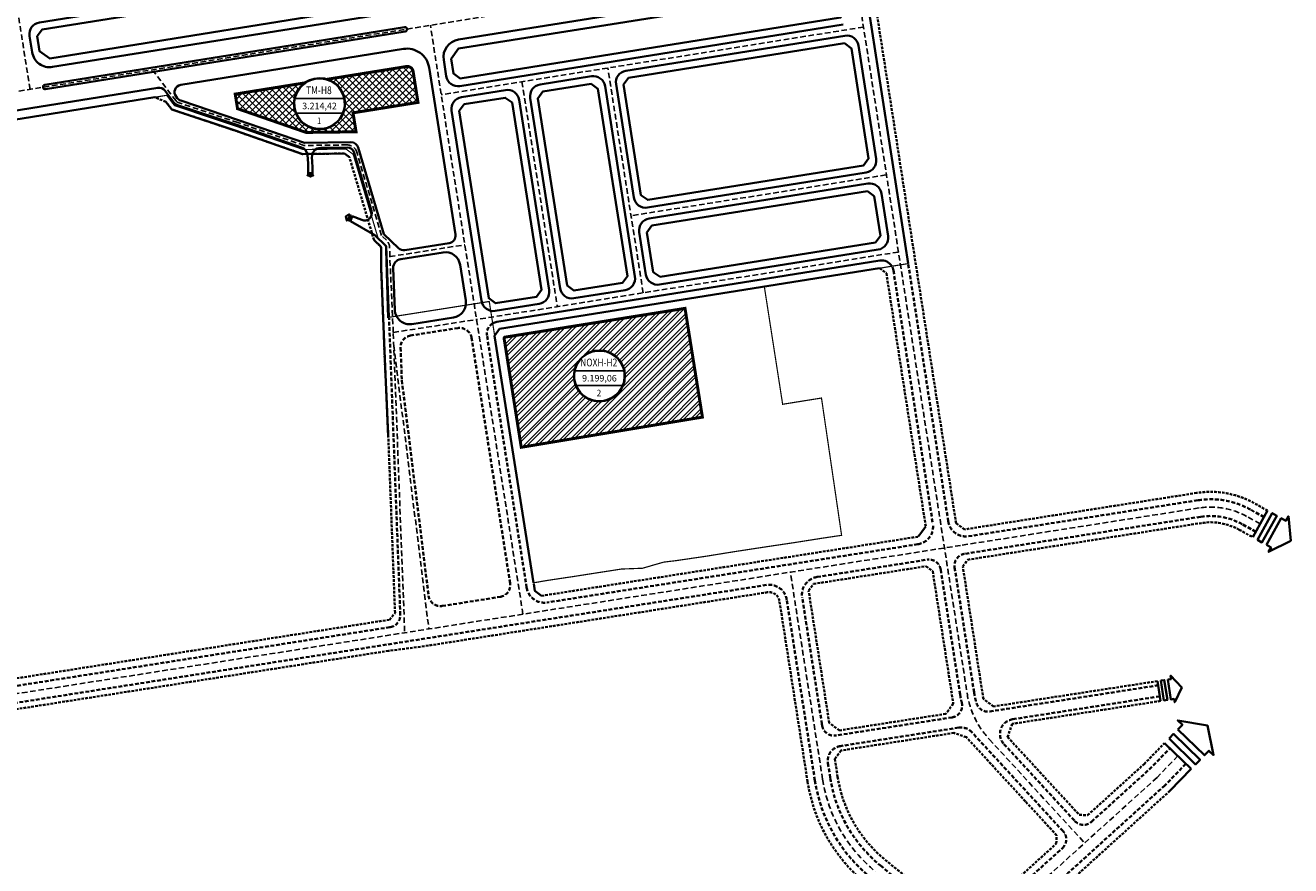
# Model space of a CAD drawing. Units: metres. Extents: x -2463 to 587668, y -13 to 4623348.
# Drawn here: x 582958 to 583809, y 2312715 to 2313281 of the extents above; entities that cross this region are included whole.
import ezdxf
from ezdxf.enums import TextEntityAlignment as Align

# ---------------------------------------------------------------- set-up
doc = ezdxf.new("R2010")
doc.units = ezdxf.units.M
doc.set_wipeout_variables(frame=1)
for name, pattern in [('BORDER2', [0.875, 0.25, -0.125, 0.25, -0.125, 0, -0.125]), ('CENTER', [2, 1.25, -0.25, 0.25, -0.25]), ('DASHED2', [0.375, 0.25, -0.125])]:
    doc.linetypes.add(name, pattern=pattern)
for name, color, linetype, lineweight in [('!QH-GT-Bovia', 7, 'Continuous', 35), ('!QH-GT-Duongdo', 1, 'Continuous', 35), ('!QH-GT-Timduong', 5, 'CENTER', 25), ('!QH-Hầm', 10, 'BORDER2', 25), ('!QHCT_Đất dịch vụ', 12, 'Continuous', 25), ('!QHPK_NOXH', 54, 'Continuous', 25), ('!QHPK_TĐC', 46, 'Continuous', 25)]:
    doc.layers.add(name, color=color, linetype=linetype, lineweight=lineweight)
doc.layers.add('!QH_Ranh giới lập quy hoạch', color=1, linetype='QH_Ranh giới lập quy hoạch')
doc.layers.add('DAT NONG NGHIEP', color=3, linetype='Continuous')
doc.styles.add('style3', font='arialbd_0.ttf')
doc.styles.add('VNARIALH', font='VnArialH.TTF')
doc.styles.add('Wingding', font='wingding_0.ttf')
doc.linetypes.add('QH_Ranh giới lập quy hoạch', pattern='A,1.035069,["l",Wingding,S=1.5,R=0,X=0,Y=-0.68],2.464931', length=3.5)

# ---------------------------------------------------------------- blocks, each defined once
blk = doc.blocks.new('AUDIT_I_071204151025-0')
blk.add_wipeout([(27.215796683192497, -1.7763568394002505e-13), (25.88376078171429, 8.410143690559394), (22.018042032156206, 15.997043919770341), (15.997043919771274, 22.018042032155257), (8.410143690560341, 25.883760781713356), (7.654998728192364e-13, 27.21579668319155), (-8.410143690558808, 25.883760781713356), (-15.99704391976974, 22.018042032155257), (-22.018042032154675, 15.997043919770341), (-25.883760781712763, 8.410143690559394), (-27.21579668319097, -1.7763568394002505e-13), (-25.883760781712763, -8.410143690559742), (-22.01804203215468, -15.997043919770675), (-15.997043919769746, -22.01804203215562), (-8.410143690558813, -25.883760781713704), (7.588341453107215e-13, -27.21579668319191), (8.41014369056033, -25.883760781713704), (15.997043919771267, -22.01804203215562), (22.018042032156202, -15.99704391977069), (25.88376078171429, -8.410143690559757)])
blk = doc.blocks.new('add2')
at = {"color": 0, "xscale": 0.8000000000465661, "yscale": 0.8000000000465661, "zscale": 0.8000000000465661}
blk.add_blockref('AUDIT_I_071204151025-0', (0, 0), dxfattribs=at)
at = {"color": 7}
for p, q in [((-20.52449972278079, 4.312357643766347), (20.52449972238981, 4.312357643766347)), ((-19.35750831920798, -8.070835702790134), (19.35750831993972, -8.070835702790134))]:
    blk.add_line(p, q, dxfattribs=at)
at = {"color": 0}
for major_axis, ratio, start_param, end_param in [((21.7724180783961, 0.09771437286414689), 0.999999999716605, -0.004487958870353914, 6.278697348309232), ((-20.90657543035927, 1.663316294926368), 0.9999999997133016, 3.220984906616681, 9.504170213796268)]:
    blk.add_ellipse((0, 0), major_axis=major_axis, ratio=ratio, start_param=start_param, end_param=end_param, dxfattribs=at)
at = {"color": 7}
for tag, height, style, width, p in [('1.LO', 6.5, 'style3', 0.8, (-0.5417514749569818, 11.31838255195854)), ('4.TC', 5.5, 'VNARIALH', 0.9, (-0.3436765406437985, -14.36508313305654))]:
    blk.add_attdef(tag, text='', height=height, dxfattribs=dict(at, style=style, width=width)).set_placement(p, align=Align.MIDDLE_CENTER)
at = {"color": 7, "style": 'VNARIALH'}
blk.add_attdef('2.DTICH', text='', height=5.5, dxfattribs=at).set_placement((8.178524524282693e-11, -1.912866071273157), align=Align.MIDDLE_CENTER)

msp = doc.modelspace()

# ---------------------------------------------------------------- hatches: boundary and pattern name
at = {"layer": '!QHCT_Đất dịch vụ', "ltscale": 10}
h = msp.add_hatch(dxfattribs=at)
h.set_pattern_fill('ANSI37', color=6)
h.set_pattern_definition([(45, (0, 0), (-2.245064030267288, 2.245064030267288), []), (135, (0, 0), (-2.245064030267288, -2.245064030267288), [])])
edge = h.paths.add_edge_path()
edge.add_arc((583214.6801794615, 2313249.344715112), 3.999999999891471, 8.9337831083462, 99.35279688070533)
edge.add_line((583214.0301269832, 2313253.291540644), (583098.917034649, 2313234.743792192))
edge.add_line((583098.917034649, 2313234.743792192), (583100.4763179428, 2313224.927851079))
edge.add_line((583100.4763179428, 2313224.927851079), (583146.6027210471, 2313208.946452136))
edge.add_line((583146.6027210471, 2313208.946452136), (583180.2297407353, 2313209.361813098))
edge.add_line((583180.2297407353, 2313209.361813098), (583178.1997181168, 2313222.128619577))
edge.add_line((583178.1997181168, 2313222.128619577), (583205.1188358739, 2313226.454741277))
edge.add_line((583205.1188358739, 2313226.454741277), (583221.9035665705, 2313229.15218435))
edge.add_line((583221.9035665705, 2313229.15218435), (583218.6316533522, 2313249.965886659))
at = {"layer": '!QHPK_NOXH', "ltscale": 10}
h = msp.add_hatch(dxfattribs=at)
h.set_pattern_fill('ANSI32', color=256, scale=0.5)
h.set_pattern_definition([(45, (0, 0), (-3.367596045400933, 3.367596045400933), []), (45, (2.245065000024624, 0), (-3.367596045400933, 3.367596045400933), [])])
h.paths.add_polyline_path([(583401.5479533308, 2313090.547006712), (583280.2009772238, 2313071.133173686), (583279.7887222193, 2313070.565339531), (583291.3654182462, 2312997.059679091), (583405.2499999999, 2313016.05), (583413.2609310698, 2313017.334548979)])
at = {"layer": 'DAT NONG NGHIEP'}
h = msp.add_hatch(dxfattribs=at)
h.set_pattern_fill('GRASS', color=3, scale=0.1, style=0)
h.set_pattern_definition([(90, (0, 0), (-1.796051224, 1.796051224), [0.4762500000000001, -3.115852448]), (45, (0, 0), (-1.796051224213831, 1.796051224213831), [0.4762500000000001, -2.06375]), (135, (0, 0), (-1.796051224213831, -1.79605122421383), [0.4762500000000001, -2.06375])])
h.paths.add_polyline_path([(583501.1196582058, 2312975.876198706), (583502.6549273061, 2312965.393703541), (583502.8127036263, 2312965.416890697)])

# ---------------------------------------------------------------- linework, layer by layer
at = {"layer": '!QH-GT-Bovia', "ltscale": 5}
for p, q in [((583499.210395918, 2313311.458940977), (583249.1363835488, 2313271.417249728)), ((583250.056772393, 2313240.169743748), (583508.0116995985, 2313281.473325544)), ((583361.7666914534, 2313250.461131358), (583509.0913249821, 2313274.050659642)), ((583518.2612505256, 2313267.379970949), (583530.1197481785, 2313191.085332975)), ((583367.1170686111, 2313165.065063514), (583355.128607811, 2313241.319278789)), ((583523.4784832606, 2313181.957101631), (583376.2838128787, 2313158.407996045)), ((583377.4059612195, 2313150.99214731), (583524.5601590832, 2313174.534777854)), ((583533.7290583465, 2313167.863924901), (583538.1831006903, 2313139.207719193)), ((583375.2708384414, 2313113.201915248), (583370.7668512969, 2313141.850130482)), ((583531.5418357722, 2313130.079487848), (583384.437582709, 2313106.544847779))]:
    msp.add_line(p, q, dxfattribs=at)
at = {"layer": '!QH-GT-Bovia', "linetype": 'Continuous'}
for p, q in [((583212.1387698511, 2313265.141565277), (583062.2684379662, 2313240.993510873)), ((583239.1791851757, 2313257.704933665), (583240.888953343, 2313246.826955501)), ((583229.3429162963, 2313252.661960149), (583247.0280887787, 2313140.160835945)), ((583059.8251772355, 2313232.05236717), (583059.0787766902, 2313233.037326929)), ((583101.2211906943, 2313217.261535277), (583062.2214273512, 2313230.331357147)), ((583145.4664852312, 2313201.93188337), (583101.2211906943, 2313217.261535277)), ((583176.7836168483, 2313202.318712594), (583145.4664852312, 2313201.93188337)), ((583174.1812725035, 2313198.786301444), (583156.4776948341, 2313198.567626845)), ((583190.6410604604, 2313156.117259245), (583179.036287629, 2313195.209588367)), ((583198.9276302899, 2313140.501547748), (583181.6386319734, 2313198.741999516)), ((583150.5709226024, 2313192.089449584), (583150.7772891107, 2313189.510755522)), ((583177.6416880935, 2313152.507383704), (583184.0440914696, 2313150.031025146)), ((583246.2518369369, 2313145.100224696), (583246.2518369369, 2313145.100224696)), ((583208.8054005089, 2313131.077218594), (583198.9276302899, 2313140.501547748)), ((583242.8652108493, 2313134.445029148), (583213.033390535, 2313129.755468119))]:
    msp.add_line(p, q, dxfattribs=at)
at = {"layer": '!QH-GT-Bovia', "ltscale": 2}
for p, q in [((583148.0224299915, 2313181.559473305, 2.757), (583148.0843249997, 2313187.986692106, 2.757)), ((583151.0278950268, 2313185.013045949, 2.737), (583150.7772891107, 2313189.510755522, 2.744)), ((583151.0279763509, 2313181.559544076, 2.737), (583151.0278950268, 2313185.013045949, 2.737))]:
    msp.add_line(p, q, dxfattribs=at)
at = {"layer": '!QH-GT-Bovia', "extrusion": (-0.004522347557772897, 0.7359673003251359, -0.6770019802221395)}
msp.add_line((583148.0224299915, 2313181.559473305, 2.756999999750406), (583151.0279763507, 2313181.559544076, 2.736999999266118), dxfattribs=at)
at = {"layer": '!QH-GT-Bovia', "extrusion": (0, 0, -1)}
msp.add_line((583177.6416880935, 2313152.507383704), (583176.3963977282, 2313149.287796932), dxfattribs=at)
at = {"layer": '!QH-GT-Bovia', "ltscale": 5}
for points in [[(583551.6920448135, 2313120.660056944), (583523.3164608935, 2313303.221538689, -0.4128741583408813), (583533.2768190011, 2313316.913639342), (583686.7528765274, 2313341.48812779, -0.4142135625133527), (583695.9170978733, 2313334.853593354), (583697.8399877452, 2313322.844491591)], [(583221.1426318685, 2313304.404632431), (583219.4048011444, 2313315.267016121, 0.4142516149151945), (583210.2404155437, 2313321.902576838), (582967.1693051978, 2313282.982182499, 0.4141755108779611), (582960.5346065023, 2313273.818987436), (582962.2722730341, 2313262.957630035, 0.4142516148902551), (582976.0188514359, 2313253.004288962), (583211.1905838252, 2313290.659839837, 0.4141755108854372), (583221.1426318684, 2313304.404632431)], [(583148.0843249997, 2313187.986692106), (583147.5326970358, 2313193.79842932, 0.2936916729012574), (583143.5238051875, 2313198.900843055), (583100.0921772448, 2313213.948584178), (583060.0846040647, 2313227.356148996, -0.150869379986703), (583057.6883539474, 2313229.07715902), (583051.6037191823, 2313237.106521309, 0.2770528219826306), (583046.8281576298, 2313239.023781355), (582795.8140953903, 2313198.831566522, 0.4142135623969986), (582789.1795609539, 2313189.66734518), (582825.3447525625, 2312963.803413667, -0.1420190230082101), (582820.8732292304, 2312927.745484033), (582798.12983457, 2312874.771075475, 0.08844655969227298), (582793.7651374346, 2312856.053795911), (582792.1120197375, 2312824.692166865, 0.4916515785953617), (582806.530285586, 2312812.31013371), (582822.0680584041, 2312815.529857795, -0.01211603467484734), (582846.154994169, 2312819.915345872), (582909.2967480578, 2312829.837449857), (582922.0781751456, 2312831.845925088)], [(583273.8395957105, 2313088.850703916), (583303.4669802978, 2313093.590674501, 0.4134226327361229), (583310.1060902202, 2313102.732691329), (583289.9655141524, 2313230.8395308, 0.4150430084591707), (583280.7977436046, 2313237.49643401), (583251.175963541, 2313232.753413091, 0.4133731742111253), (583244.5378313967, 2313223.611869066), (583264.6728029408, 2313095.508079928, 0.4150163760575928), (583273.8395957106, 2313088.850703916)], [(583272.1401163726, 2313080.413870155, -0.0945812171627882), (583274.9608380895, 2313081.434710241), (583532.623511602, 2313122.657164072, -0.3054186343513625), (583540.733502077, 2313118.896451602)]]:
    msp.add_lwpolyline(points, format="xyb", dxfattribs=at)
for points in [[(583213.3310682167, 2313276.824241152, 0.9999999999999999), (583212.8567519219, 2313279.786507861), (582970.8455423376, 2313241.035824171, 0.9999999999999999), (582971.3198586324, 2313238.073557462)], [(583347.7299464594, 2313240.088735614, 0.4150430084768542), (583338.5621759115, 2313246.745638825), (583304.0022591468, 2313241.211926542, 0.4133846024600982), (583297.3641755043, 2313232.070073973), (583317.5052257454, 2313103.960218458, 0.4150049346149605), (583326.6719700131, 2313097.303150989), (583361.2325929938, 2313102.83237129, 0.4134226327233436), (583367.8717029165, 2313111.974388117)]]:
    msp.add_lwpolyline(points, format="xyb", close=True, dxfattribs=at)
at = {"layer": '!QH-GT-Bovia', "extrusion": (-0.004522347557772897, 0.7359673003251359, -0.6770019802221395), "elevation": 1699786.922957941}
for points in [[(-597350.6927702499, 1563573.55416286), (-597350.6881117456, 1563573.038935994), (-597350.1728848794, 1563573.043594497), (-597352.1784340952, 1563571.651410379), (-597354.2088286661, 1563573.007102882), (-597353.6936017999, 1563573.011761385), (-597353.6982603039, 1563573.526988252)], [(-597350.702087258, 1563574.584616593), (-597350.6974287541, 1563574.069389726), (-597353.7029188079, 1563574.042215119), (-597353.7075773119, 1563574.557441985)]]:
    msp.add_lwpolyline(points, close=True, dxfattribs=at)
at = {"layer": '!QH-GT-Bovia', "extrusion": (0, 0, -1)}
for points in [[(-583175.985900611, 2313153.147818749), (-583175.4339714502, 2313153.361297097), (-583175.6474497985, 2313153.913226258), (-583173.3395151723, 2313152.320779307), (-583173.9752027369, 2313149.589781165), (-583174.1886810854, 2313150.141710326), (-583174.740610246, 2313149.928231977)], [(-583177.0897589327, 2313152.720862052), (-583176.5378297719, 2313152.9343404), (-583175.2925394069, 2313149.714753629), (-583175.8444685676, 2313149.50127528)]]:
    msp.add_lwpolyline(points, close=True, dxfattribs=at)
at = {"layer": '!QH-GT-Bovia', "ltscale": 5}
msp.add_lwpolyline([(583202.377379599, 2313084.530449469), (583200.5580396112, 2313132.386865374), (583192.8087465181, 2313139.780425582), (583176.3963977285, 2313149.287796932)], dxfattribs=at)
at = {"layer": '!QH-GT-Bovia', "linetype": 'Continuous'}
msp.add_lwpolyline([(583245.6729790843, 2313084.387637859), (583217.8476678669, 2313080.013523492, -0.4490621531549979), (583206.3021284393, 2313089.508059254), (583205.2222437686, 2313117.59830747, -0.3802030473503919), (583210.2860625521, 2313123.756009221), (583238.7801718465, 2313128.235258084, -0.4142135623716899), (583250.2117785853, 2313119.90949281), (583253.9987443681, 2313095.819244598, -0.4142135626717379)], format="xyb", close=True, dxfattribs=at)
at = {"layer": '!QH-GT-Bovia', "linetype": 'DASHED2', "ltscale": 10}
for points in [[(583540.733502077, 2313118.896451602, -0.09769890404106246), (583541.7924108651, 2313115.98631112), (583568.2882797341, 2312945.518450661, -0.4137247840375218), (583558.2934791624, 2312931.820886418)], [(583791.1018646263, 2312950.050636407), (583781.9194598994, 2312955.142239164, 0.1670672668683487), (583746.5500889423, 2312961.403556262), (583592.3753016659, 2312937.176508751, -0.4147025096980894), (583578.6548559673, 2312947.188005403), (583551.7021753374, 2313120.594879661)], [(582922.663948611, 2312831.937973611), (583203.2396104663, 2312876.027672132, 0.3800975850857666), (583209.9919539578, 2312884.234605987), (583202.3974417615, 2313084.002728872)], [(583558.2934791624, 2312931.820886418), (583308.7119235692, 2312892.601606033, -0.4142030212707791), (583294.994637609, 2312902.592887274), (583268.3216796647, 2313072.293001957, -0.3068325475482873), (583272.1401163726, 2313080.413870155, -0.3068325475482873)], [(583785.6463526649, 2312940.211942933), (583776.4639479379, 2312945.30354569, 0.167067266867925), (583748.2964850949, 2312950.289933967), (583589.6247161438, 2312925.35623013, 0.4137247840392203), (583582.9615157617, 2312916.224520637), (583596.0167347725, 2312832.230473723, 0.03437561228291045), (583597.6942912955, 2312824.830189226, 0.3745680201352984), (583606.5868942147, 2312819.225600721), (583719.8528311693, 2312836.856030369)], [(583573.7295103509, 2312661.200749631, 0.2672233919592122), (583569.4554430099, 2312672.383645402), (583526.4601486273, 2312707.400940582, -0.1853015715352898), (583488.9278945822, 2312772.821428466), (583470.0044593612, 2312894.394224211, 0.414638176313192), (583456.2844186354, 2312904.403117248), (582927.8459676935, 2312821.364225585, 0.3404185156378888), (582921.1298182618, 2312814.279581968)], [(583720.9970510504, 2312829.443820872), (583621.9185192873, 2312814.021734313, 0.5995730344037195), (583616.0991778132, 2312797.36804853), (583663.7867603293, 2312745.563474884, 0.4119461098405253), (583675.0450302273, 2312745.053911892), (583713.9241582501, 2312780.290706507), (583727.780776255, 2312794.533042263)], [(583738.5319631863, 2312784.07302412), (583724.3466329996, 2312769.492826032), (583659.663357352, 2312710.869307057, 0.4591977880392729), (583660.024426243, 2312697.221732361), (583693.752462111, 2312669.757375949, 0.3706161128426019), (583705.4792297238, 2312670.06762675), (583730.3181426997, 2312692.579543036)]]:
    msp.add_lwpolyline(points, format="xyb", dxfattribs=at)
for points in [[(583283.9076620615, 2312905.536806686), (583257.9587108954, 2313070.628598207, 0.4142135623793514), (583248.813425512, 2313077.289210436), (583216.9388904241, 2313072.278561652, 0.3801341571865832), (583210.187058277, 2313064.070217353), (583211.0258986633, 2313042.11235706), (583229.0108477548, 2312897.172726221, 0.4238561709262293), (583238.1926328703, 2312890.252201424), (583277.2470498336, 2312896.391521303, 0.4142135623714673)], [(583573.5807676554, 2312914.723395569), (583586.6294497895, 2312830.771405302, 0.022300036629878), (583587.7694842416, 2312825.112254471, -0.4405177082966572), (583581.235680769, 2312815.279553064), (583502.9388575688, 2312803.092247063, -0.4142135624123799), (583493.8036205198, 2312809.766634232), (583493.6498174025, 2312810.754735744), (583480.3718338746, 2312896.058569878, -0.4137890758579598), (583490.3662294744, 2312909.758737734), (583564.4338038563, 2312921.39772667, -0.4147025096927882)], [(583655.922462599, 2312738.60323225), (583594.5543594029, 2312805.269400967, 0.2503336559128721), (583585.6589555785, 2312808.377745454), (583506.068583975, 2312795.989091946, 0.4142135623390809), (583497.7256000153, 2312784.570045636), (583499.3029604731, 2312774.436361211, 0.1853015715296755), (583533.0909041376, 2312715.5423828), (583583.3079026856, 2312673.549664397, 0.3743311026891649), (583596.4382944015, 2312673.811331408), (583655.408936259, 2312727.257396224, 0.4164846561530645)]]:
    msp.add_lwpolyline(points, format="xyb", close=True, dxfattribs=at)
at = {"layer": '!QH-GT-Bovia', "ltscale": 5}
for centre, radius, start, end in [((583251.0336485716, 2313259.568182869), 12, 99.09694501524501, 188.9325001793977), ((583510.3561684348, 2313266.151281753), 8.000000000029397, 8.834806775300077, 99.096945769774), ((583363.0315349061, 2313242.561753468), 8, 99.096945769774, 188.9347370955113), ((583522.2146660878, 2313189.856643779), 8.000000000132442, 279.089502029636, 8.834806775300077), ((583525.8239762558, 2313166.635235706), 7.999999999376264, 8.834806775300077, 99.08950202963604), ((583375.0199957062, 2313166.307538193), 8, 188.9347370955113, 279.089502029636), ((583378.669778392, 2313143.092605161), 8, 99.08950202963604, 188.9347370955113), ((583530.2780185998, 2313137.979029996), 7.999999999858859, 279.089502029636, 8.834806775300077), ((583383.1737655365, 2313114.444389928), 8, 188.9347370955113, 279.089502029636)]:
    msp.add_arc(centre, radius, start, end, dxfattribs=at)
at = {"layer": '!QH-GT-Bovia', "linetype": 'Continuous'}
for centre, radius, start, end in [((583214.5248892065, 2313250.332566849), 14.99999999999999, 8.933783088319682, 99.15318815800558), ((583063.0638110847, 2313236.057178063), 4.999999999999997, 99.15318815800558, 217.154776532999), ((583063.810211631, 2313235.072218304), 5.000000000639178, 217.154776532999, 251.4726768544837), ((583176.84537214, 2313197.31909398), 4.999999999761747, 16.53381100542917, 90.70768151357233), ((583156.5518011837, 2313192.56808451), 5.999999999832765, 90.70768151357233, 184.575488422188), ((583174.2430277942, 2313193.786682831), 5.000000000141903, 16.53381097605555, 90.70768151357233), ((583185.847800626, 2313154.694353709), 4.999999999999997, 248.8542385778207, 16.53381097605555), ((583242.0887464145, 2313139.384371511), 4.999999999999998, 278.9337831167481, 8.933783088319682), ((583212.2569261021, 2313134.694810482), 4.999999999822338, 226.3457334714728, 278.9337831167481)]:
    msp.add_arc(centre, radius, start, end, dxfattribs=at)
at = {"layer": '!QH-GT-Bovia'}
msp.add_arc((583248.7919289402, 2313248.069121637), 8, 188.9325001793977, 279.096945769774, dxfattribs=at)
at = {"layer": '!QH-GT-Bovia', "linetype": 'DASHED2', "ltscale": 10}
msp.add_arc((583556.4306565978, 2312943.675416864), 12.00000000031788, 278.9304381271847, 8.834806775300077, dxfattribs=at)
at = {"layer": '!QH-GT-Duongdo'}
for p, q in [((583056.1771700145, 2313224.441948771), (583052.2923656008, 2313229.568209318)), ((583098.8005841118, 2313210.158537901), (583056.1771700145, 2313224.441948771)), ((583144.2480598367, 2313194.41321424), (583098.8005841118, 2313210.158537901)), ((583172.4675224321, 2313194.762250989), (583144.2480598367, 2313194.41321424)), ((583175.7021876741, 2313192.379340579), (583172.4675224321, 2313194.762250989)), ((583379.1912806503, 2313146.214189048), (583524.2221679754, 2313169.41711936)), ((583524.2221679754, 2313169.41711936), (583528.8038476357, 2313166.099256872)), ((583528.8038476357, 2313166.099256872), (583533.0692305928, 2313139.438302121)), ((583375.8734181622, 2313141.632509387), (583379.1912806503, 2313146.214189047)), ((583196.5921811443, 2313132.361590837), (583192.3058223836, 2313136.451047087)), ((583380.1388011189, 2313114.971554637), (583375.8734181614, 2313141.632509387)), ((583529.7513681047, 2313134.85662246), (583384.7204807784, 2313111.653692149)), ((583533.0692305928, 2313139.438302121), (583529.7513681047, 2313134.85662246)), ((583197.0375916115, 2313131.333568556), (583196.5921811443, 2313132.361590837)), ((583197.1621641754, 2313117.186797487), (583197.0375916115, 2313131.333568556)), ((583199.5161938332, 2313056.565914424), (583197.1621641754, 2313117.186797487)), ((583384.7204807784, 2313111.653692149), (583380.138801118, 2313114.971554637)), ((583201.9282413796, 2313004.257209273), (583199.5161938332, 2313056.565914424)), ((583719.417080573, 2312839.679339508), (583721.474895257, 2312826.316872136)), ((583724.197047278, 2312798.019714978), (583742.1156921621, 2312780.586351406)), ((583742.115692162, 2312780.586351406), (583727.8207912253, 2312765.89353252))]:
    msp.add_line(p, q, dxfattribs=at)
at = {"layer": '!QH-GT-Duongdo', "extrusion": (0, 0, -1)}
msp.add_line((583783.5853814802, 2312936.495103178), (583793.5265366082, 2312954.42338906), dxfattribs=at)
at = {"layer": '!QH-GT-Duongdo', "linetype": 'DASHED2', "ltscale": 7}
msp.add_line((583727.8207912253, 2312765.89353252), (583662.527079771, 2312706.716765495), dxfattribs=at)
for points in [[(583793.5265366082, 2312954.42338906), (583784.3441318948, 2312959.51499181, 0.1670672669444149), (583745.7739128745, 2312966.342943947), (583589.6118189413, 2312941.803610792), (583583.9045005077, 2312945.968111031), (583528.2620464029, 2313303.957884842), (583533.2650629351, 2313310.835328922), (583687.7007658903, 2313335.563475149), (583692.2829560167, 2313332.246220653), (583693.8898495749, 2313322.211916433)], [(583719.417080573, 2312839.679339508), (583609.1424352208, 2312822.6595092), (583602.2923092424, 2312827.665502063), (583588.4352963042, 2312916.818092604), (583591.7724618549, 2312921.391574503), (583748.9562347532, 2312946.091454434, -0.1670672669185609), (583774.402976755, 2312941.586705934), (583783.5853814802, 2312936.495103178)], [(583563.3494682375, 2312669.616432851), (583561.4938987404, 2312672.419395033), (583523.3026460062, 2312703.524063334, -0.1853015715351456), (583483.9873870146, 2312772.052412882), (583465.0639517934, 2312893.625208624, 0.4146381763259299), (583457.0605947038, 2312899.463729562), (583223.4693864544, 2312862.757174625), (583202.0298291332, 2312860.069252979), (582930.4438514857, 2312817.483942172), (582927.1014339654, 2312813.778249882), (582920.9579435717, 2312693.477761913), (582923.7879872038, 2312690.925151852), (582955.519342626, 2312695.900701936), (582956.8360734149, 2312687.503308292), (582946.2374853094, 2312685.841425109, 0.4142135623601056), (582943.7384278307, 2312682.412910603), (582943.8078433872, 2312681.970215893, 0.2631995270448468), (582945.0310815093, 2312680.427046955), (582965.1096804242, 2312672.27181896), (582963.0399776066, 2312667.176102106), (582950.607889577, 2312672.225583533, 0.5955607474127758), (582946.534081154, 2312668.873664666), (582946.5624488284, 2312668.727728268)], [(583630.5550029376, 2312758.778117608), (583590.82351744, 2312801.939723998), (583582.4966745486, 2312804.849394735), (583506.5299933275, 2312793.024787405), (583502.3585013472, 2312787.31526425), (583504.2434680407, 2312775.205376798, 0.1853015715294714), (583536.2484067625, 2312719.419260045), (583586.6582485134, 2312678.363225102), (583594.2398340628, 2312678.563569464), (583651.3275424198, 2312730.306317797), (583651.5822408042, 2312735.935544446), (583630.5550029378, 2312758.778117608)]]:
    msp.add_lwpolyline(points, format="xyb", dxfattribs=at)
at = {"layer": '!QH-GT-Duongdo'}
for points in [[(583214.6255028732, 2313313.490072502), (583210.0439053418, 2313316.807421852), (582968.9476394176, 2313278.203238368), (582965.6298590596, 2313273.621045567), (582967.2096305533, 2313263.746617715), (582974.0820268503, 2313258.770593693), (583211.2286038292, 2313296.74235545), (583216.2052743663, 2313303.615644651)], [(583509.555572531, 2313290.835128927), (583508.0196789933, 2313300.716687693), (583501.173628679, 2313305.696866672), (583249.1149303622, 2313265.337385362), (583244.1220098012, 2313258.461519228), (583245.6747105945, 2313248.582715854), (583250.2454747766, 2313245.263648551), (583506.2202281844, 2313286.250166155)], [(583371.9023489584, 2313166.821460098), (583360.224563794, 2313241.099581263), (583363.5530153989, 2313245.683466537), (583508.7685610573, 2313268.935288989), (583513.4966416418, 2313265.479265992), (583525.0234420634, 2313191.318685873), (583521.6880155872, 2313186.734236241), (583376.4733573725, 2313163.501905136)], [(583322.2733059359, 2313105.826018953), (583326.8460068238, 2313102.495792742), (583359.4455810915, 2313107.621000792), (583362.7758072993, 2313112.193701679), (583342.9626328503, 2313238.218059177), (583338.3899319628, 2313241.548285385), (583305.7903576951, 2313236.423077335), (583302.4601314872, 2313231.850376448)], [(583249.6328301469, 2313223.391701958), (583252.9630563548, 2313227.964402846), (583280.6233011878, 2313232.313064222), (583285.1960020752, 2313228.982838014), (583305.0101946029, 2313102.95200489), (583301.679968395, 2313098.379304003), (583274.019723562, 2313094.030642627), (583269.447022674, 2313097.360868839)], [(583721.7077892654, 2312840.03210774), (583723.9984979581, 2312840.384875972), (583726.0563126422, 2312827.022408599), (583723.7656039495, 2312826.669640366)], [(583726.2892066506, 2312840.737644203), (583728.5799153432, 2312841.090412434), (583728.2271471117, 2312843.381121127), (583735.7173791986, 2312835.349894032), (583730.9904982588, 2312825.437236369), (583730.6377300273, 2312827.727945061), (583728.3470213347, 2312827.37517683)], [(583733.1627771152, 2312807.235018061), (583736.1513537273, 2312810.306785756), (583733.079586033, 2312813.295362368), (583753.0802138019, 2312809.781484488), (583757.1417663055, 2312789.884845572), (583754.0699986111, 2312792.873422184), (583751.0814219989, 2312789.801654489)], [(583727.1856238906, 2312801.091482672), (583730.1742005028, 2312804.163250367), (583748.0928453867, 2312786.729886795), (583745.1042687743, 2312783.658119101)]]:
    msp.add_lwpolyline(points, close=True, dxfattribs=at)
msp.add_lwpolyline([(583045.3397290581, 2313232.364650873), (583044.7265002785, 2313232.610837419), (582797.7501502152, 2313193.065138537), (582794.4328829969, 2313188.483027866), (582830.2818637434, 2312964.593940825, -0.1420190230088421), (582825.467694945, 2312925.772951449)], format="xyb", dxfattribs=at)
at = {"layer": '!QH-GT-Duongdo', "linetype": 'DASHED2', "ltscale": 7}
for points in [[(582923.3566647, 2312837.108183207), (583202.6408125142, 2312880.99493303), (583206.4364549192, 2312885.608296951), (583201.9261050946, 2313004.259308645), (583199.5149285053, 2313056.56805395), (583197.1619082033, 2313117.1889762), (583197.0375711871, 2313131.335749342), (583196.5921778362, 2313132.363779039), (583192.3058871678, 2313136.453306657), (583175.7031836822, 2313192.381876597), (583172.4685581182, 2313194.764840865), (583144.2490897132, 2313194.416273978), (583098.8018761608, 2313210.162354351), (583056.1786998915, 2313224.446474913), (583052.2939808322, 2313229.572800141), (583045.4325855727, 2313232.32737274)], [(583532.4756631334, 2313117.537520979), (583537.0032679496, 2313114.243452074), (583563.4993966373, 2312943.773919981)], [(583304.9719879036, 2312897.075268165), (583558.4936483114, 2312936.913697131), (583563.4993966373, 2312943.773919981), (583558.4936483114, 2312936.913697131)], [(583721.4793431035, 2312826.317557102), (583621.6893794162, 2312810.949942209), (583618.5810349286, 2312802.054538385), (583629.454746193, 2312790.24207178), (583666.7724983306, 2312749.70258253), (583672.4454163443, 2312749.445819359), (583710.4500000004, 2312783.889999999), (583724.197047278, 2312798.019714978)]]:
    msp.add_lwpolyline(points, dxfattribs=at)
at = {"layer": '!QH-GT-Duongdo'}
for points in [[(583299.6570814991, 2312905.845880456), (583273.4757925653, 2313072.082683234), (583276.8032585409, 2313076.66588735), (583532.4391522772, 2313117.564084533)], [(583305.084909691, 2312897.093012711), (583300.5110944437, 2312900.423367386), (583299.7663406288, 2312905.152145001)]]:
    msp.add_lwpolyline(points, dxfattribs=at)
at = {"layer": '!QH-GT-Duongdo', "extrusion": (0, 0, -1)}
for points in [[(-583786.6588019171, 2312934.790905156), (-583789.7322223542, 2312933.086707134), (-583799.6733774822, 2312951.014993016), (-583796.5999570453, 2312952.719191038)], [(-583792.805642791, 2312931.382509112), (-583795.8790632279, 2312929.67831109), (-583794.1748652062, 2312926.604890653), (-583809.0454286238, 2312934.097925972), (-583807.5244163782, 2312950.680017409), (-583805.8202183561, 2312947.606596972), (-583802.746797919, 2312949.310794994)]]:
    msp.add_lwpolyline(points, close=True, dxfattribs=at)
at = {"layer": '!QH-GT-Duongdo', "linetype": 'DASHED2', "ltscale": 7}
msp.add_lwpolyline([(583498.5903249702, 2312811.523751331), (583484.7371390699, 2312900.522948369), (583488.0734367488, 2312905.096295278), (583563.6179238363, 2312916.967366484), (583568.1837785831, 2312913.635766293), (583582.0362277267, 2312824.512538078), (583577.0291355427, 2312817.660907805), (583505.4417527561, 2312806.517960955)], close=True, dxfattribs=at)
at = {"layer": '!QH-GT-Timduong', "linetype": 'DASHED2', "ltscale": 15}
for p, q in [((583695.8243746171, 2313355.599874921), (582566.0388931378, 2313174.699329421)), ((583514.3779724695, 2313326.546790362), (583591.3230922827, 2312831.500939504)), ((583292.4948895588, 2312884.738835188), (583230.1961068488, 2313281.043749182)), ((583373.3961620219, 2313100.980685166), (583349.6043851364, 2313252.311477889)), ((583291.8399528295, 2313243.062273075), (583315.6305493258, 2313091.738988377)), ((583202.9215316372, 2313125.382082493), (583253.4181148047, 2313133.320100855)), ((583205.2669893657, 2313074.325038842), (583202.9215316372, 2313125.382082494)), ((583205.5978515511, 2313065.621249789), (583229.2106918865, 2312874.794347566)), ((583747.3650738136, 2312956.217199191), (583587.0035742929, 2312931.017970857)), ((583788.5559590439, 2312945.459246118), (583779.373554317, 2312950.550848876)), ((583587.0035742929, 2312931.017970857), (582846.9699788617, 2312814.728988772)), ((583587.0035742929, 2312931.017970857), (582846.9699788617, 2312814.728988772)), ((583494.115427528, 2312773.628894836), (583472.4196875964, 2312913.012242969)), ((583494.115427528, 2312773.628894836), (583472.4196875964, 2312913.012242969)), ((583606.2332972577, 2312800.56491823), (583670.4684846501, 2312730.784142605)), ((583733.1563697207, 2312789.303033192), (583719.1353956246, 2312774.891766269)), ((583733.1563697207, 2312789.303033192), (583719.1353956246, 2312774.891766269)), ((583733.1563697207, 2312789.303033192), (583719.1353956246, 2312774.891766269)), ((583733.1563697207, 2312789.303033192), (583719.1353956246, 2312774.891766269)), ((583719.1353956246, 2312774.891766269), (583591.8679820376, 2312659.547211399)), ((583719.1353956246, 2312774.891766269), (583591.8679820376, 2312659.547211399)), ((583719.1353956246, 2312774.891766269), (583591.8679820376, 2312659.547211399))]:
    msp.add_line(p, q, dxfattribs=at)
for points in [[(582960.9589926645, 2313237.933689044), (582889.8145926909, 2313682.624739362)], [(583521.6349938534, 2313279.856911487), (583237.533273852, 2313234.366721563)], [(583536.872619449, 2313180.302289184), (583365.2423921915, 2313152.843833431)], [(583545.1664196443, 2313128.461543834), (583261.371035397, 2313083.058218758)], [(583212.9115228578, 2312873.224974438), (583205.2669893657, 2313074.325038842), (583261.3203392006, 2313083.051337645)]]:
    msp.add_lwpolyline(points, dxfattribs=at)
for points in [[(583771.8273811701, 2313356.068908473, 0.07644865397500039), (583695.8243746215, 2313355.599874922), (582566.0388931378, 2313174.699329421)], [(583202.9218954085, 2313125.372619957), (583202.7862422909, 2313131.572376476, 0.2026941610915867), (583200.696075954, 2313136.395738264), (583197.382758704, 2313139.556962219), (583180.7141766166, 2313195.707623089, 0.3354391214421349), (583174.1599101736, 2313200.536191142), (583145.1826780047, 2313200.178288223), (583100.6569484002, 2313215.605143436), (583060.6409540344, 2313229.015567061, -0.1508693798995543), (583059.0833923807, 2313230.134224859), (583044.2212837397, 2313249.746488107)]]:
    msp.add_lwpolyline(points, format="xyb", dxfattribs=at)
for centre, radius, start, end in [((583755.1268344913, 2312906.823322332), 49.99999999977259, 60.99182564843807, 98.93043812059545), ((583649.696373768, 2312840.573915541), 59.07418120911165, 188.8348067753001, 222.6304492101517), ((583592.9255788731, 2312789.00920659), 99.99999999242343, 188.8473876010422, 230.8390844900854)]:
    msp.add_arc(centre, radius, start, end, dxfattribs=at)
at = {"layer": '!QH-Hầm', "ltscale": 15, "const_width": 2}
msp.add_lwpolyline([(583218.6316533522, 2313249.965886659, 0.4163571659944619), (583214.0301269832, 2313253.291540644), (583098.917034649, 2313234.743792192), (583100.4763179428, 2313224.927851079), (583146.6027210471, 2313208.946452136), (583180.2297407353, 2313209.361813098), (583178.1997181168, 2313222.128619577), (583205.1188358739, 2313226.454741277), (583221.9035665705, 2313229.15218435)], format="xyb", close=True, dxfattribs=at)
msp.add_lwpolyline([(583401.5479533308, 2313090.547006712), (583280.2009772238, 2313071.133173686), (583279.7887222193, 2313070.565339531), (583291.3654182462, 2312997.059679091), (583405.2499999999, 2313016.05), (583413.2609310698, 2313017.334548979)], close=True, dxfattribs=at)
at = {"layer": '!QH_Ranh giới lập quy hoạch', "ltscale": 3, "const_width": 0.8}
msp.add_lwpolyline([(583522.4011808798, 2313309.111497763), (583551.6922517262, 2313120.659999789), (583454.9061835018, 2313105.17557135), (583467.2296342555, 2313026.004092002), (583493.3678142406, 2313030.195336704), (583506.8978142404, 2312937.815336704), (583493.6878142407, 2312935.835336704), (583473.9978142406, 2312932.735336704), (583465.2478142406, 2312931.435336704), (583455.2678142407, 2312929.945336704), (583435.4278142407, 2312926.915336704), (583415.4978142406, 2312923.695336704), (583395.7178142406, 2312920.795336704), (583387.1678142407, 2312919.765336704), (583372.9278142407, 2312915.645336704), (583358.8178142407, 2312915.115336704), (583339.0378142407, 2312912.045336704), (583327.1478142407, 2312910.175336704), (583311.0278142407, 2312907.765336704), (583307.3478142406, 2312907.185336704), (583299.6573056185, 2312905.845915754), (583269.8396742501, 2313095.171495468), (583201.4308639842, 2313084.381152499), (583200.0278427717, 2313131.982378751), (583199.0989228552, 2313134.126588854), (583194.9504562868, 2313138.084799813), (583178.289911611, 2313194.212904439), (583173.4349779943, 2313197.789728154), (583144.7332722959, 2313197.43585884), (583099.7671813895, 2313213.016392539), (583058.0081610549, 2313227.011970769), (583052.7768918014, 2313233.915547767), (582830.1649917105, 2313198.271069393)], dxfattribs=at)

# ---------------------------------------------------------------- next in the draw order: block references
at = {"layer": '!QHPK_TĐC', "color": 0, "xscale": 0.8, "yscale": 0.8, "zscale": 0.8}
for p, values in [((583155.6388684689, 2313228.285433656), {'1.LO': 'TM-H8', '2.DTICH': '3.214,42', '4.TC': '1'}), ((583343.9549506309, 2313045.074717022), {'1.LO': 'NOXH-H2', '2.DTICH': '9.199,06', '4.TC': '2'})]:
    msp.add_blockref('add2', p, dxfattribs=at).add_auto_attribs(values)

doc.saveas('drawing.dxf')
